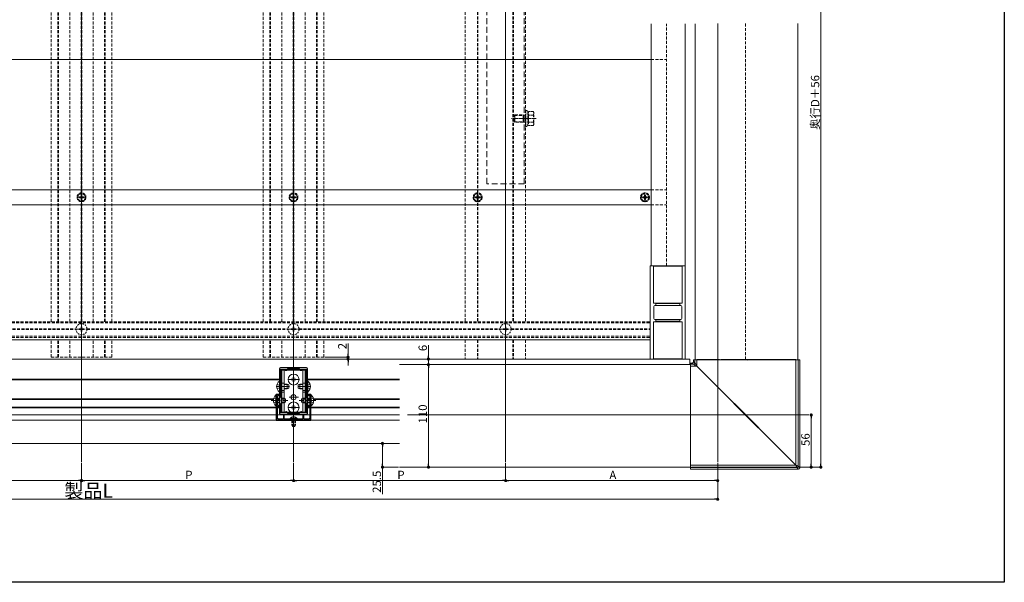
# Model space of a CAD drawing. Extents: x 0 to 1980, y 0 to 3205.
# Drawn here: x 924 to 1980, y 0 to 604 of the extents above; entities that cross this region are included whole.
import ezdxf

# ---------------------------------------------------------------- set-up
doc = ezdxf.new("R2010")
doc.units = 0
for name, pattern in [('HIDDEN', [9.525, 6.35, -3.175]), ('YCENTER_1', [13, 10, -1, 1, -1]), ('YHIDDEN_1', [4, 3, -1])]:
    doc.linetypes.add(name, pattern=pattern)
for name, color, linetype, lineweight in [('YKK_11', 7, 'CONTINUOUS', 30), ('YKK_12', 2, 'CONTINUOUS', 13), ('YKK_13', 4, 'CONTINUOUS', 13), ('YKK_D', 6, 'CONTINUOUS', 13), ('YSS_K', 3, 'CONTINUOUS', 13)]:
    doc.layers.add(name, color=color, linetype=linetype, lineweight=lineweight)
doc.layers.add('YKK_ZWAK', color=7, linetype='CONTINUOUS')
doc.styles.get("Standard").update_dxf_attribs({"font": 'txt', "bigfont": 'BIGFONT'})

msp = doc.modelspace()

# ---------------------------------------------------------------- linework, layer by layer
at = {"layer": 'YKK_11', "color": 0, "linetype": 'ByBlock', "lineweight": -2, "ltscale": 0.5}
for p, q in [((1202.5, 229.1), (1202.5, 181.1)), ((1231.5, 230.1), (1203.5, 230.1)), ((1210.5, 228.1), (1203.6, 228.1)), ((1203.6, 228.1), (1203.6, 215.9)), ((1211, 228.6), (1210.5, 228.1)), ((1224, 228.6), (1211, 228.6)), ((1224.5, 228.1), (1224, 228.6)), ((1231.4, 228.1), (1224.5, 228.1)), ((1231.4, 215.9), (1231.4, 228.1)), ((1232.5, 181.1), (1232.5, 229.1)), ((1203.6, 215.9), (1204.5, 215.9)), ((1204.5, 215.1), (1203.6, 215.1)), ((1203.6, 215.1), (1203.6, 199)), ((1204.5, 215.9), (1204.5, 215.1)), ((1230.5, 215.1), (1230.5, 215.9)), ((1230.5, 215.9), (1231.4, 215.9)), ((1231.4, 215.1), (1230.5, 215.1)), ((1231.4, 199), (1231.4, 215.1)), ((1231.4, 199), (1231.4, 215.1)), ((1202.2, 201.6), (1199, 201.6)), ((1199, 201.6), (1199, 174.1)), ((1202.2, 200.5), (1202.2, 201.6)), ((1236, 201.6), (1232.8, 201.6)), ((1232.8, 201.6), (1232.8, 200.5)), ((1236, 174.1), (1236, 201.6)), ((1200, 195.3), (1200.1, 195.5)), ((1200, 194.8), (1200, 195.3)), ((1200.1, 194.6), (1200, 194.8)), ((1200.1, 195.5), (1200.1, 200.5)), ((1200.1, 200.5), (1202.2, 200.5)), ((1200.1, 189.7), (1200.1, 194.6)), ((1203.6, 199), (1204.5, 198.1)), ((1204.5, 192.1), (1203.6, 191.2)), ((1203.6, 191.2), (1203.6, 182.1)), ((1204.5, 198.1), (1204.5, 192.1)), ((1230.5, 198.1), (1231.4, 199)), ((1230.5, 192.1), (1230.5, 198.1)), ((1231.4, 191.2), (1230.5, 192.1)), ((1231.4, 182.1), (1231.4, 191.2)), ((1232.8, 200.5), (1234.9, 200.5)), ((1234.9, 200.5), (1234.9, 195.5)), ((1234.9, 195.5), (1235, 195.3)), ((1235, 194.8), (1234.9, 194.6)), ((1234.9, 194.6), (1234.9, 189.7)), ((1235, 195.3), (1235, 194.8)), ((1202.2, 189.7), (1200.1, 189.7)), ((1200.1, 176.2), (1200.1, 188.9)), ((1200.1, 188.9), (1202.2, 188.9)), ((1202.2, 188.9), (1202.2, 189.7)), ((1203.5, 180.1), (1231.5, 180.1)), ((1203.6, 182.1), (1210.5, 182.1)), ((1210.5, 182.1), (1211, 181.6)), ((1211, 181.6), (1224, 181.6)), ((1224, 181.6), (1224.5, 182.1)), ((1224.5, 182.1), (1231.4, 182.1)), ((1234.9, 189.7), (1232.8, 189.7)), ((1232.8, 189.7), (1232.8, 188.9)), ((1232.8, 188.9), (1234.9, 188.9)), ((1234.9, 188.9), (1234.9, 176.2)), ((1199, 174.1), (1236, 174.1)), ((1206.6, 175.2), (1201.1, 175.2)), ((1207.5, 179.6), (1206.6, 179.6)), ((1206.6, 179.6), (1206.6, 175.2)), ((1207.5, 175.2), (1207.5, 179.6)), ((1217, 175.2), (1207.5, 175.2)), ((1217.2, 175), (1217, 175.2)), ((1217.8, 175), (1217.2, 175)), ((1218, 175.2), (1217.8, 175)), ((1227.5, 175.2), (1218, 175.2)), ((1228.4, 179.6), (1227.5, 179.6)), ((1227.5, 179.6), (1227.5, 175.2)), ((1228.4, 175.2), (1228.4, 179.6)), ((1233.9, 175.2), (1228.4, 175.2))]:
    msp.add_line(p, q, dxfattribs=at)
for centre, start, end in [((1203.5, 229.1), 90, 180), ((1231.5, 229.1), 0, 90), ((1203.5, 181.1), 180, 270), ((1231.5, 181.1), 270, 360), ((1201.1, 176.2), 180, 270), ((1233.9, 176.2), 270, 360)]:
    msp.add_arc(centre, 1, start, end, dxfattribs=at)
at = {"layer": 'YKK_12', "ltscale": 3}
for p, q in [((990, 129.1), (990, 1064.6)), ((1217.5, 129.1), (1217.5, 1064.6)), ((1445, 129.1), (1445, 1064.6)), ((1672.5, 129.1), (1672.5, 599.5)), ((1339.7, 179.6), (1770.4, 179.6))]:
    msp.add_line(p, q, dxfattribs=at)
at = {"layer": 'YKK_12', "linetype": 'HIDDEN', "ltscale": 0.5}
for p, q in [((957.5, 279.6), (957.5, 871.2)), ((964.7, 279.6), (964.7, 873.6)), ((965.3, 279.6), (965.3, 873.6)), ((977.5, 279.6), (977.5, 873.6)), ((989.7, 279.6), (989.7, 873.6)), ((990.3, 279.6), (990.3, 873.6)), ((1002.5, 279.6), (1002.5, 873.6)), ((1014.7, 279.6), (1014.7, 873.6)), ((1015.3, 279.6), (1015.3, 873.6)), ((1022.5, 279.6), (1022.5, 873.6)), ((1185, 279.6), (1185, 871.2)), ((1192.2, 279.6), (1192.2, 873.6)), ((1192.8, 279.6), (1192.8, 873.6)), ((1205, 279.6), (1205, 873.6)), ((1217.2, 279.6), (1217.2, 873.6)), ((1217.8, 279.6), (1217.8, 873.6)), ((1230, 279.6), (1230, 873.6)), ((1242.2, 279.6), (1242.2, 873.6)), ((1242.8, 279.6), (1242.8, 873.6)), ((1250, 279.6), (1250, 873.6)), ((1401.5, 859.6), (1401.5, 279.6)), ((1414.7, 859.6), (1414.7, 279.6)), ((1415.3, 859.6), (1415.3, 279.6)), ((1452.7, 859.6), (1452.7, 279.6)), ((1453.3, 859.6), (1453.3, 279.6)), ((1466.5, 859.6), (1466.5, 279.6)), ((1702.5, 599.5), (1702.5, 238.6)), ((367.5, 279.6), (1600, 279.6)), ((367.5, 278.4), (1600, 278.4)), ((768.4, 271.9), (984.1, 271.9)), ((768.4, 271.3), (984.1, 271.3)), ((995.9, 271.9), (1211.6, 271.9)), ((995.9, 271.3), (1211.6, 271.3)), ((1223.4, 271.9), (1439.1, 271.9)), ((1223.4, 271.3), (1439.1, 271.3)), ((1450.9, 271.9), (1600, 271.9)), ((1450.9, 271.3), (1600, 271.3)), ((367.5, 264), (1600, 264)), ((367.5, 262.6), (1600, 262.6)), ((957.5, 241.6), (957.5, 260.1)), ((964.7, 241.6), (964.7, 260.1)), ((965.3, 241.6), (965.3, 260.1)), ((977.5, 241.6), (977.5, 260.1)), ((1002.5, 241.6), (1002.5, 260.1)), ((1014.7, 241.6), (1014.7, 260.1)), ((1015.3, 241.6), (1015.3, 260.1)), ((1022.5, 241.6), (1022.5, 260.1)), ((1185, 241.6), (1185, 260.1)), ((1192.2, 241.6), (1192.2, 260.1)), ((1192.8, 241.6), (1192.8, 260.1)), ((1205, 241.6), (1205, 260.1)), ((1230, 241.6), (1230, 260.1)), ((1242.2, 241.6), (1242.2, 260.1)), ((1242.8, 241.6), (1242.8, 260.1)), ((1250, 241.6), (1250, 260.1)), ((1401.5, 260.1), (1401.5, 239.6)), ((1414.7, 260.1), (1414.7, 239.6)), ((1415.3, 260.1), (1415.3, 239.6)), ((1452.7, 260.1), (1452.7, 239.6)), ((1453.3, 260.1), (1453.3, 239.6)), ((1466.5, 260.1), (1466.5, 239.6)), ((957.5, 241.6), (1022.5, 241.6)), ((1185, 241.6), (1250, 241.6)), ((1401.5, 239.6), (1466.5, 239.6))]:
    msp.add_line(p, q, dxfattribs=at)
at = {"layer": 'YKK_12'}
for p, q in [((1601, 599.4), (1601, 339.6)), ((1637.5, 599.4), (1637.5, 239.6)), ((1648.5, 238.6), (1648.5, 599.4)), ((1758.5, 238.6), (1758.5, 599.6)), ((337.5, 239.6), (1642.5, 239.6)), ((1643.5, 233.6), (1331.2, 233.6)), ((1642.5, 239.6), (1637.5, 239.6)), ((1642.5, 239.6), (1642.5, 233.6)), ((1642.5, 239.6), (1642.5, 233.6)), ((777.5, 217.9), (1202.5, 217.9)), ((777.5, 217.3), (1202.5, 217.3)), ((1203.6, 217.9), (1205, 217.9)), ((1203.6, 217.3), (1205, 217.3)), ((1230, 217.9), (1231.4, 217.9)), ((1230, 217.3), (1231.4, 217.3)), ((1232.5, 217.9), (1331.2, 217.9)), ((1232.5, 217.3), (1331.2, 217.3)), ((783.8, 196.9), (1196.2, 196.9)), ((783.9, 196.3), (1196.1, 196.3)), ((1200.1, 196.9), (1202.5, 196.9)), ((1200.1, 196.3), (1202.5, 196.3)), ((1204.5, 196.9), (1205, 196.9)), ((1204.5, 196.3), (1205, 196.3)), ((1230, 196.9), (1230.5, 196.9)), ((1230, 196.3), (1230.5, 196.3)), ((1232.5, 196.9), (1234.9, 196.9)), ((1232.5, 196.3), (1234.9, 196.3)), ((1238.8, 196.9), (1331.2, 196.9)), ((1238.9, 196.3), (1331.2, 196.3)), ((781, 187.9), (1199, 187.9)), ((781, 187.3), (1199, 187.3)), ((1200.1, 187.9), (1202.5, 187.9)), ((1200.1, 187.3), (1202.5, 187.3)), ((1203.6, 187.9), (1205, 187.9)), ((1203.6, 187.3), (1205, 187.3)), ((1230, 187.9), (1231.4, 187.9)), ((1230, 187.3), (1231.4, 187.3)), ((1232.5, 187.9), (1234.9, 187.9)), ((1232.5, 187.3), (1234.9, 187.3)), ((1236, 187.9), (1331.2, 187.9)), ((1236, 187.3), (1331.2, 187.3)), ((990, 174.1), (247, 174.1)), ((781, 179.6), (1199, 179.6)), ((990, 174.1), (1331.2, 174.1)), ((1200.1, 179.6), (1234.9, 179.6)), ((1236, 179.6), (1331.2, 179.6)), ((247, 149.1), (990, 149.1)), ((1331.2, 149.1), (990, 149.1)), ((1643.5, 123.6), (1331.2, 123.6))]:
    msp.add_line(p, q, dxfattribs=at)
at = {"layer": 'YKK_12', "linetype": 'YCENTER_1', "ltscale": 0.5}
msp.add_line((1477.7, 497.6), (1451.2, 497.6), dxfattribs=at)
at = {"layer": 'YKK_12', "linetype": 'YCENTER_1'}
for p, q in [((990, 265.3), (990, 277.9)), ((1217.5, 265.3), (1217.5, 277.9)), ((1445, 265.3), (1445, 277.9)), ((983.7, 271.6), (996.3, 271.6)), ((1211.2, 271.6), (1223.8, 271.6)), ((1438.7, 271.6), (1451.3, 271.6))]:
    msp.add_line(p, q, dxfattribs=at)
at = {"layer": 'YKK_13', "linetype": 'HIDDEN'}
for p, q in [((1425, 427.6), (1425, 867.6)), ((1465, 427.6), (1465, 867.6)), ((1465, 427.6), (1425, 427.6))]:
    msp.add_line(p, q, dxfattribs=at)
at = {"layer": 'YKK_13', "linetype": 'HIDDEN', "ltscale": 0.5}
for p, q in [((1617.5, 339.6), (1617.5, 599.4)), ((1601, 561.1), (1617.5, 561.1)), ((1453.7, 500.4), (1454.9, 501.6)), ((1453.7, 494.8), (1453.7, 500.4)), ((1454.3, 500.9), (1463.8, 500.9)), ((1454.9, 501.6), (1463.8, 501.6)), ((1454.9, 493.6), (1454.9, 501.6)), ((1463.8, 493.6), (1463.8, 501.6)), ((1463.8, 501.6), (1464.9, 501.2)), ((1464.9, 501.2), (1463.8, 500.9)), ((1466.5, 501.2), (1464.9, 501.2)), ((1453.7, 494.8), (1454.9, 493.6)), ((1454.3, 494.2), (1463.8, 494.2)), ((1463.8, 493.6), (1454.9, 493.6)), ((1464.9, 493.9), (1463.8, 494.2)), ((1464.9, 493.9), (1463.8, 493.6)), ((1466.5, 493.9), (1464.9, 493.9)), ((1601, 421.1), (1617.5, 421.1)), ((1601, 405.1), (1617.5, 405.1))]:
    msp.add_line(p, q, dxfattribs=at)
at = {"layer": 'YKK_13'}
for p, q in [((379, 561.1), (1601, 561.1)), ((379, 421.1), (1601, 421.1)), ((379, 405.1), (1601, 405.1)), ((1631, 279.6), (1607, 279.6)), ((1600, 260.1), (383.5, 260.1)), ((1205, 213.6), (1207.5, 213.6)), ((1227.5, 213.6), (1230, 213.6)), ((1205, 205.9), (1207.5, 205.9)), ((1205, 204.2), (1207.5, 204.2)), ((1227.5, 205.9), (1230, 205.9)), ((1227.5, 204.2), (1230, 204.2)), ((1205, 196.6), (1207.5, 196.6)), ((1227.5, 196.6), (1230, 196.6)), ((1221.2, 175.7), (1213.8, 175.7)), ((1213.8, 175.7), (1213.8, 175.2)), ((1221.2, 175.2), (1213.8, 175.2)), ((1221.2, 175.7), (1221.2, 175.2))]:
    msp.add_line(p, q, dxfattribs=at)
at = {"layer": 'YKK_13', "linetype": 'HIDDEN', "ltscale": 0.3}
for p, q in [((1466.5, 489.1), (1466.5, 506.1)), ((1466.5, 506.1), (1468.1, 506.1)), ((1468.1, 506.1), (1468.1, 489.1)), ((1468.1, 504.6), (1469.7, 504.6)), ((1469.7, 505.1), (1474.6, 505.1)), ((1469.7, 505.1), (1469.7, 490.1)), ((1469.7, 501.6), (1469.7, 493.6)), ((1469.7, 501.3), (1474.6, 501.3)), ((1475.2, 504.1), (1474.6, 505.1)), ((1475.2, 504.1), (1475.2, 491.1)), ((1468.1, 489.1), (1466.5, 489.1)), ((1469.7, 490.5), (1468.1, 490.5)), ((1469.7, 493.8), (1474.6, 493.8)), ((1469.7, 490.1), (1474.6, 490.1)), ((1475.2, 491.1), (1474.6, 490.1)), ((987.5, 271.9), (987.5, 271.2)), ((987.5, 271.9), (989.1, 271.9)), ((987.5, 271.2), (989.1, 271.2)), ((989.6, 274.1), (990.4, 274.1)), ((989.6, 274.1), (989.6, 272.4)), ((989.6, 270.7), (989.6, 269.1)), ((989.6, 269.1), (990.4, 269.1)), ((990.4, 274.1), (990.4, 272.4)), ((990.4, 270.7), (990.4, 269.1)), ((990.9, 271.9), (992.5, 271.9)), ((990.9, 271.2), (992.5, 271.2)), ((992.5, 271.9), (992.5, 271.2)), ((1215, 271.9), (1215, 271.2)), ((1215, 271.9), (1216.7, 271.9)), ((1215, 271.2), (1216.7, 271.2)), ((1217.2, 274.1), (1217.8, 274.1)), ((1217.2, 274.1), (1217.2, 272.4)), ((1217.2, 270.7), (1217.2, 269.1)), ((1217.2, 269.1), (1217.8, 269.1)), ((1217.8, 274.1), (1217.8, 272.4)), ((1217.8, 270.7), (1217.8, 269.1)), ((1218.3, 271.9), (1220, 271.9)), ((1218.3, 271.2), (1220, 271.2)), ((1220, 271.9), (1220, 271.2)), ((1442.5, 271.9), (1442.5, 271.2)), ((1442.5, 271.9), (1444.2, 271.9)), ((1442.5, 271.2), (1444.2, 271.2)), ((1444.7, 274.1), (1445.3, 274.1)), ((1444.7, 274.1), (1444.7, 272.4)), ((1444.7, 270.7), (1444.7, 269.1)), ((1444.7, 269.1), (1445.3, 269.1)), ((1445.3, 274.1), (1445.3, 272.4)), ((1445.3, 270.7), (1445.3, 269.1)), ((1445.8, 271.9), (1447.5, 271.9)), ((1445.8, 271.2), (1447.5, 271.2)), ((1447.5, 271.9), (1447.5, 271.2))]:
    msp.add_line(p, q, dxfattribs=at)
at = {"layer": 'YKK_13', "linetype": 'YCENTER_1'}
for p, q in [((985, 413.1), (995, 413.1)), ((990, 408.1), (990, 418.1)), ((1212.5, 413.1), (1222.5, 413.1)), ((1217.5, 408.1), (1217.5, 418.1)), ((1410, 413.1), (1420, 413.1)), ((1415, 408.1), (1415, 418.1)), ((1589.5, 413.1), (1599.5, 413.1)), ((1594.5, 408.1), (1594.5, 418.1)), ((1217.5, 228.8), (1217.5, 179.6)), ((1217.5, 211.3), (1217.5, 223.9)), ((1211.2, 217.6), (1223.8, 217.6)), ((1222.8, 217.6), (1212.2, 217.6)), ((1199, 210.1), (1213, 210.1)), ((1211.8, 210.1), (1201.8, 210.1)), ((1236, 210.1), (1222, 210.1)), ((1223.2, 210.1), (1233.2, 210.1)), ((1193.5, 195.1), (1211.5, 195.1)), ((1222.8, 198.6), (1212.2, 198.6)), ((1217.5, 181.3), (1217.5, 193.9)), ((1241.5, 195.1), (1223.5, 195.1)), ((1211.2, 187.6), (1223.8, 187.6)), ((1222.8, 187.6), (1212.2, 187.6)), ((1217.5, 180.2), (1217.5, 164.7))]:
    msp.add_line(p, q, dxfattribs=at)
at = {"layer": 'YKK_13', "linetype": 'YHIDDEN_1'}
for p, q in [((987.8, 413.5), (987.8, 412.6)), ((988.7, 413.5), (987.8, 413.5)), ((987.8, 412.6), (988.7, 412.6)), ((990.4, 415.3), (989.6, 415.3)), ((989.6, 415.3), (989.6, 414.4)), ((990.4, 414.4), (990.4, 415.3)), ((992.2, 413.5), (991.3, 413.5)), ((991.3, 412.6), (992.2, 412.6)), ((992.2, 412.6), (992.2, 413.5)), ((1215.3, 413.5), (1215.3, 412.6)), ((1216.2, 413.5), (1215.3, 413.5)), ((1215.3, 412.6), (1216.2, 412.6)), ((1217.9, 415.3), (1217.1, 415.3)), ((1217.1, 415.3), (1217.1, 414.4)), ((1217.9, 414.4), (1217.9, 415.3)), ((1219.7, 413.5), (1218.8, 413.5)), ((1218.8, 412.6), (1219.7, 412.6)), ((1219.7, 412.6), (1219.7, 413.5)), ((1412.8, 413.5), (1412.8, 412.6)), ((1413.7, 413.5), (1412.8, 413.5)), ((1412.8, 412.6), (1413.7, 412.6)), ((1415.4, 415.3), (1414.6, 415.3)), ((1414.6, 415.3), (1414.6, 414.4)), ((1415.4, 414.4), (1415.4, 415.3)), ((1417.2, 413.5), (1416.3, 413.5)), ((1416.3, 412.6), (1417.2, 412.6)), ((1417.2, 412.6), (1417.2, 413.5)), ((1592.3, 413.5), (1592.3, 412.6)), ((1593.2, 413.5), (1592.3, 413.5)), ((1592.3, 412.6), (1593.2, 412.6)), ((1594.9, 415.3), (1594.1, 415.3)), ((1594.1, 415.3), (1594.1, 414.4)), ((1594.9, 414.4), (1594.9, 415.3)), ((1596.7, 413.5), (1595.8, 413.5)), ((1595.8, 412.6), (1596.7, 412.6)), ((1596.7, 412.6), (1596.7, 413.5)), ((989.6, 411.7), (989.6, 410.9)), ((989.6, 410.9), (990.4, 410.9)), ((990.4, 410.9), (990.4, 411.7)), ((1217.1, 411.7), (1217.1, 410.9)), ((1217.1, 410.9), (1217.9, 410.9)), ((1217.9, 410.9), (1217.9, 411.7)), ((1414.6, 411.7), (1414.6, 410.9)), ((1414.6, 410.9), (1415.4, 410.9)), ((1415.4, 410.9), (1415.4, 411.7)), ((1594.1, 411.7), (1594.1, 410.9)), ((1594.1, 410.9), (1594.9, 410.9)), ((1594.9, 410.9), (1594.9, 411.7)), ((1199.9, 212.6), (1202.6, 211.2)), ((1235.1, 212.6), (1232.4, 211.2)), ((1199.9, 207.6), (1202.6, 208.9)), ((1203.2, 210.1), (1202.6, 211.2)), ((1203.2, 210.1), (1202.6, 208.9)), ((1231.8, 210.1), (1232.4, 211.2)), ((1231.8, 210.1), (1232.4, 208.9)), ((1235.1, 207.6), (1232.4, 208.9)), ((1196.4, 197.6), (1199.2, 196.2)), ((1196.4, 192.6), (1199.2, 193.9)), ((1199.2, 196.2), (1199.8, 195.1)), ((1199.2, 193.9), (1199.8, 195.1)), ((1235.8, 196.2), (1235.2, 195.1)), ((1235.8, 193.9), (1235.2, 195.1)), ((1238.6, 197.6), (1235.8, 196.2)), ((1238.6, 192.6), (1235.8, 193.9)), ((1215.5, 177.2), (1216.4, 175.3)), ((1215.5, 174.1), (1215.5, 168.6)), ((1216.2, 174.1), (1216.2, 167.3)), ((1216.4, 175.3), (1217.5, 174.7)), ((1218.6, 175.3), (1217.5, 174.7)), ((1219.5, 177.2), (1218.6, 175.3)), ((1218.8, 174.1), (1218.8, 167.3)), ((1219.5, 174.1), (1219.5, 168.6)), ((1219.5, 168.6), (1215.5, 168.6)), ((1216.2, 167.2), (1215.5, 168.6)), ((1218.8, 167.2), (1216.2, 167.2)), ((1218.8, 167.2), (1219.5, 168.6))]:
    msp.add_line(p, q, dxfattribs=at)
at = {"layer": 'YKK_13', "linetype": 'Continuous'}
for p, q in [((1600, 240.1), (1600, 339.1)), ((1600.5, 339.6), (1637.5, 339.6)), ((1603.5, 339.6), (1603.5, 299.6)), ((1634.5, 339.3), (1603.5, 339.3)), ((1634.5, 299.6), (1634.5, 339.6)), ((1603.5, 299.6), (1634.5, 299.6)), ((1604, 296.1), (1604, 283.1)), ((1605, 297.1), (1633, 297.1)), ((1606, 297.1), (1606, 299.6)), ((1632, 299.1), (1606, 299.1)), ((1632, 299.6), (1632, 297.1)), ((1634, 283.1), (1634, 296.1)), ((1607, 279.6), (1603.5, 279.6)), ((1603.5, 279.6), (1603.5, 239.6)), ((1633, 282.1), (1605, 282.1)), ((1606, 279.6), (1606, 282.1)), ((1606, 280.1), (1632, 280.1)), ((1634.5, 279.6), (1631, 279.6)), ((1632, 282.1), (1632, 279.6)), ((1634.5, 239.6), (1634.5, 279.6)), ((1637.5, 239.6), (1600.5, 239.6)), ((1603.5, 239.9), (1634.5, 239.9)), ((1645.2, 235.3), (1643.5, 235.3)), ((1643.5, 235.3), (1643.5, 234.1)), ((1643.5, 234.1), (1643.5, 231.8)), ((1646.5, 234.1), (1643.5, 234.1)), ((1646.5, 234.1), (1645.2, 235.3)), ((1646.6, 234), (1646.5, 234.1)), ((1646.8, 233.9), (1646.6, 234)), ((1646.7, 236.8), (1646.7, 238.6)), ((1646.7, 238.6), (1648, 238.6)), ((1646.7, 236.8), (1648, 235.6)), ((1647.2, 233.6), (1646.8, 233.9)), ((1647.6, 233.4), (1647.2, 233.6)), ((1648.1, 233), (1647.6, 233.4)), ((1648, 238.6), (1650.2, 238.6)), ((1648, 235.6), (1648, 238.6)), ((1648, 235.6), (1648.1, 235.5)), ((1648.1, 235.5), (1648.2, 235.2)), ((1648.7, 232.7), (1648.1, 233)), ((1648.2, 235.2), (1648.4, 234.9)), ((1648.4, 234.9), (1648.7, 234.5)), ((1648.7, 234.5), (1649, 233.9)), ((1649.4, 232.3), (1648.7, 232.7)), ((1649, 233.9), (1649.4, 233.3)), ((1649.4, 233.3), (1649.8, 232.7)), ((1649.8, 232.7), (1650.2, 232)), ((1650.2, 238.6), (1756.5, 238.6)), ((1650.2, 232), (1650.2, 238.6)), ((1651, 238.9), (1650.3, 238.9)), ((1662.7, 238.9), (1651, 238.9)), ((1663.1, 238.9), (1662.7, 238.9)), ((1663.1, 238.9), (1663.1, 238.8)), ((1663.5, 238.9), (1663.1, 238.9)), ((1663.1, 238.8), (1663.1, 238.7)), ((1663.1, 238.7), (1663.1, 238.7)), ((1663.1, 238.7), (1663.1, 238.7)), ((1663.1, 238.7), (1663.1, 238.6)), ((1663.1, 238.6), (1663.2, 238.6)), ((1663.2, 238.6), (1663.2, 238.6)), ((1663.2, 238.6), (1663.3, 238.6)), ((1663.5, 238.9), (1663.5, 238.8)), ((1663.9, 238.9), (1663.5, 238.9)), ((1663.5, 238.8), (1663.5, 238.7)), ((1663.5, 238.7), (1663.5, 238.7)), ((1663.5, 238.7), (1663.5, 238.7)), ((1663.5, 238.7), (1663.6, 238.6)), ((1663.6, 238.6), (1663.6, 238.6)), ((1663.6, 238.6), (1663.6, 238.6)), ((1663.6, 238.6), (1663.7, 238.6)), ((1669.7, 238.9), (1663.9, 238.9)), ((1670, 238.9), (1669.7, 238.9)), ((1670.4, 238.9), (1670, 238.9)), ((1670.7, 238.9), (1670.4, 238.9)), ((1673.9, 238.9), (1670.7, 238.9)), ((1674.4, 238.9), (1673.9, 238.9)), ((1676.5, 238.9), (1676, 238.9)), ((1697.6, 238.9), (1676.5, 238.9)), ((1698, 238.9), (1697.6, 238.9)), ((1698.4, 238.9), (1698, 238.9)), ((1698.7, 238.9), (1698.4, 238.9)), ((1704.5, 238.9), (1698.7, 238.9)), ((1704.9, 238.9), (1704.5, 238.9)), ((1705.3, 238.9), (1704.9, 238.9)), ((1705.6, 238.9), (1705.3, 238.9)), ((1755.5, 238.9), (1705.6, 238.9)), ((1756.2, 238.9), (1755.5, 238.9)), ((1756.5, 238.6), (1759, 238.6)), ((1756.5, 125.6), (1756.5, 238.6)), ((1759, 238.6), (1760.6, 238.6)), ((1759, 124.6), (1759, 238.6)), ((1760.6, 122.9), (1760.6, 238.6)), ((1760.6, 238.6), (1760.6, 238.6)), ((1760.6, 122.9), (1760.6, 238.6)), ((1643.2, 231.1), (1643.2, 231.8)), ((1643.2, 219.4), (1643.2, 231.1)), ((1643.5, 231.8), (1643.5, 125.6)), ((1650.1, 231.8), (1643.5, 231.8)), ((1650.1, 231.8), (1649.4, 232.3)), ((1676.6, 205.3), (1650.1, 231.8)), ((1650.2, 232), (1676.7, 205.5)), ((1203.9, 212.1), (1203.6, 212.2)), ((1203.9, 212.1), (1205, 212.1)), ((1207.5, 212.1), (1211.7, 212.1)), ((1227.5, 212.1), (1223.3, 212.1)), ((1231.1, 212.1), (1230, 212.1)), ((1231.1, 212.1), (1231.4, 212.2)), ((1643.2, 219), (1643.2, 219.4)), ((1643.2, 219), (1643.3, 219)), ((1643.2, 218.6), (1643.2, 219)), ((1643.2, 218.6), (1643.3, 218.6)), ((1643.2, 218.2), (1643.2, 218.6)), ((1643.2, 212.4), (1643.2, 218.2)), ((1643.2, 212.1), (1643.2, 212.4)), ((1643.2, 211.7), (1643.2, 212.1)), ((1643.2, 211.4), (1643.2, 211.7)), ((1643.2, 208.2), (1643.2, 211.4)), ((1643.3, 219), (1643.3, 219)), ((1643.3, 219), (1643.4, 219)), ((1643.3, 218.6), (1643.3, 218.6)), ((1643.3, 218.6), (1643.4, 218.5)), ((1643.4, 219), (1643.4, 218.9)), ((1643.4, 218.9), (1643.4, 218.9)), ((1643.4, 218.9), (1643.5, 218.9)), ((1643.4, 218.5), (1643.4, 218.5)), ((1643.4, 218.5), (1643.4, 218.5)), ((1643.4, 218.5), (1643.5, 218.5)), ((1643.5, 218.9), (1643.5, 218.9)), ((1643.5, 218.9), (1643.5, 218.8)), ((1643.5, 218.5), (1643.5, 218.4)), ((1643.5, 218.4), (1643.5, 218.4)), ((1198.5, 201), (1199, 201)), ((1198.5, 201), (1198.5, 189.2)), ((1199, 201), (1199, 189.2)), ((1203.9, 208), (1203.6, 207.9)), ((1203.9, 208), (1205, 208)), ((1207.5, 208), (1211.7, 208)), ((1227.5, 208), (1223.3, 208)), ((1231.1, 208), (1230, 208)), ((1231.1, 208), (1231.4, 207.9)), ((1236.5, 201), (1236, 201)), ((1236, 201), (1236, 189.2)), ((1236.5, 201), (1236.5, 189.2)), ((1643.2, 207.7), (1643.2, 208.2)), ((1643.2, 205.6), (1643.2, 206.1)), ((1643.2, 184.5), (1643.2, 205.6)), ((1703.2, 178.8), (1676.6, 205.3)), ((1676.7, 205.5), (1703.3, 178.9)), ((1200.1, 197.6), (1202.5, 197.6)), ((1200.1, 196.9), (1202.5, 196.9)), ((1200.1, 193.2), (1202.5, 193.2)), ((1200.1, 192.6), (1202.5, 192.6)), ((1204.5, 197.6), (1207.3, 197.6)), ((1204.5, 196.9), (1208.7, 196.9)), ((1204.5, 193.2), (1208.7, 193.2)), ((1204.5, 192.6), (1207.3, 192.6)), ((1207.3, 197.6), (1207.3, 192.6)), ((1209, 196.8), (1207.3, 197.6)), ((1209, 193.4), (1207.3, 192.6)), ((1209, 196.8), (1209, 193.4)), ((1226, 196.8), (1227.7, 197.6)), ((1226, 196.8), (1226, 193.4)), ((1226, 193.4), (1227.7, 192.6)), ((1230.5, 196.9), (1226.3, 196.9)), ((1230.5, 193.2), (1226.3, 193.2)), ((1230.5, 197.6), (1227.7, 197.6)), ((1227.7, 197.6), (1227.7, 192.6)), ((1230.5, 192.6), (1227.7, 192.6)), ((1234.9, 197.6), (1232.5, 197.6)), ((1234.9, 196.9), (1232.5, 196.9)), ((1234.9, 193.2), (1232.5, 193.2)), ((1234.9, 192.6), (1232.5, 192.6)), ((1198.5, 189.2), (1199, 189.2)), ((1236.5, 189.2), (1236, 189.2)), ((1643.2, 184.1), (1643.2, 184.5)), ((1643.2, 183.7), (1643.2, 184.1)), ((1643.2, 183.3), (1643.2, 183.7)), ((1643.2, 177.5), (1643.2, 183.3)), ((1643.2, 177.2), (1643.2, 177.5)), ((1643.2, 176.8), (1643.2, 177.2)), ((1643.2, 176.5), (1643.2, 176.8)), ((1643.2, 126.6), (1643.2, 176.5)), ((1729.8, 152.2), (1703.2, 178.8)), ((1703.3, 178.9), (1729.9, 152.2)), ((1756.5, 125.6), (1729.8, 152.2)), ((1729.9, 152.2), (1756.5, 125.6)), ((1643.2, 125.9), (1643.2, 126.6)), ((1643.5, 125.6), (1643.5, 123.1)), ((1756.5, 125.6), (1643.5, 125.6)), ((1643.5, 123.1), (1643.5, 121.4)), ((1757.5, 123.1), (1643.5, 123.1)), ((1643.5, 121.4), (1759.1, 121.4)), ((1643.5, 121.4), (1643.5, 121.4)), ((1759.1, 121.4), (1643.5, 121.4)), ((1756.7, 125.1), (1756.5, 125.6)), ((1756.5, 125.6), (1757, 125.4)), ((1756.5, 125.6), (1756.5, 125.6)), ((1756.5, 125.6), (1756.5, 125.6)), ((1756.5, 125.6), (1756.5, 125.6)), ((1756.5, 125.6), (1756.5, 125.6)), ((1756.5, 125.6), (1756.5, 125.6)), ((1756.5, 125.6), (1756.5, 125.6)), ((1756.5, 125.6), (1756.5, 125.6)), ((1756.5, 125.6), (1756.5, 125.6)), ((1756.5, 125.6), (1756.5, 125.6)), ((1756.5, 125.6), (1756.5, 125.6)), ((1756.9, 124.6), (1756.7, 125.1)), ((1757, 124.2), (1756.9, 124.6)), ((1757, 125.4), (1757.4, 125.2)), ((1757.2, 123.9), (1757, 124.2)), ((1757.3, 123.5), (1757.2, 123.9)), ((1757.4, 123.3), (1757.3, 123.5)), ((1757.4, 125.2), (1757.8, 125)), ((1757.5, 123.1), (1757.4, 123.3)), ((1757.5, 123.1), (1757.5, 123.1)), ((1759.1, 121.4), (1757.5, 123.1)), ((1757.8, 125), (1758.2, 124.9)), ((1758.2, 124.9), (1758.5, 124.8)), ((1758.5, 124.8), (1758.8, 124.7)), ((1758.8, 124.7), (1758.9, 124.6)), ((1758.9, 124.6), (1759, 124.6)), ((1759, 124.6), (1760.6, 122.9)), ((1759.1, 121.4), (1759.1, 121.4)), ((1760.6, 122.9), (1760.6, 122.9))]:
    msp.add_line(p, q, dxfattribs=at)
at = {"layer": 'YKK_13', "linetype": 'Continuous', "ltscale": 0.5}
for p, q in [((1205, 227.6), (1208.6, 227.6)), ((1205, 227.6), (1205, 182.6)), ((1207.5, 182.6), (1207.5, 227.6)), ((1210.4, 227.6), (1224.6, 227.6)), ((1226.4, 227.6), (1230, 227.6)), ((1227.5, 182.6), (1227.5, 227.6)), ((1230, 182.6), (1230, 227.6)), ((1202.3, 216), (1202.5, 216)), ((1202.3, 216), (1202.3, 204.2)), ((1202.5, 204.2), (1202.5, 216)), ((1203.9, 212.6), (1203.6, 212.5)), ((1203.9, 212.6), (1203.9, 207.6)), ((1203.9, 212.6), (1205, 212.6)), ((1207.5, 212.6), (1210.8, 212.6)), ((1210.8, 212.6), (1212.5, 211.8)), ((1210.8, 212.6), (1210.8, 207.6)), ((1212.5, 211.8), (1212.5, 208.4)), ((1215, 217.9), (1215, 217.2)), ((1215, 217.9), (1216.7, 217.9)), ((1215, 217.2), (1216.7, 217.2)), ((1217.2, 220.1), (1217.8, 220.1)), ((1217.2, 220.1), (1217.2, 218.4)), ((1217.2, 216.7), (1217.2, 215.1)), ((1217.2, 215.1), (1217.8, 215.1)), ((1217.8, 220.1), (1217.8, 218.4)), ((1217.8, 216.7), (1217.8, 215.1)), ((1218.3, 217.9), (1220, 217.9)), ((1218.3, 217.2), (1220, 217.2)), ((1220, 217.9), (1220, 217.2)), ((1224.2, 212.6), (1222.5, 211.8)), ((1222.5, 211.8), (1222.5, 208.4)), ((1227.5, 212.6), (1224.2, 212.6)), ((1224.2, 212.6), (1224.2, 207.6)), ((1231.1, 212.6), (1230, 212.6)), ((1231.1, 212.6), (1231.1, 207.6)), ((1231.1, 212.6), (1231.4, 212.5)), ((1232.5, 204.2), (1232.5, 216)), ((1232.7, 216), (1232.5, 216)), ((1232.7, 216), (1232.7, 204.2)), ((1202.3, 204.2), (1202.5, 204.2)), ((1203.9, 207.6), (1203.6, 207.7)), ((1203.9, 207.6), (1205, 207.6)), ((1207.5, 207.6), (1210.8, 207.6)), ((1212.5, 208.4), (1210.8, 207.6)), ((1222.5, 208.4), (1224.2, 207.6)), ((1227.5, 207.6), (1224.2, 207.6)), ((1231.1, 207.6), (1230, 207.6)), ((1231.1, 207.6), (1231.4, 207.7)), ((1232.7, 204.2), (1232.5, 204.2)), ((1205, 182.6), (1208.6, 182.6)), ((1210.4, 182.6), (1224.6, 182.6)), ((1215, 187.9), (1215, 187.2)), ((1215, 187.9), (1216.7, 187.9)), ((1215, 187.2), (1216.7, 187.2)), ((1217.2, 190.1), (1217.8, 190.1)), ((1217.2, 190.1), (1217.2, 188.4)), ((1217.2, 186.7), (1217.2, 185.1)), ((1217.2, 185.1), (1217.8, 185.1)), ((1217.8, 190.1), (1217.8, 188.4)), ((1217.8, 186.7), (1217.8, 185.1)), ((1218.3, 187.9), (1220, 187.9)), ((1218.3, 187.2), (1220, 187.2)), ((1220, 187.9), (1220, 187.2)), ((1226.4, 182.6), (1230, 182.6))]:
    msp.add_line(p, q, dxfattribs=at)
at = {"layer": 'YKK_13', "linetype": 'YHIDDEN_1'}
for centre, radius in [((990, 413.1), 4.75), ((990, 413.1), 4), ((1217.5, 413.1), 4.75), ((1217.5, 413.1), 4), ((1415, 413.1), 4.75), ((1415, 413.1), 4), ((1594.5, 413.1), 4.75), ((1594.5, 413.1), 4)]:
    msp.add_circle(centre, radius, dxfattribs=at)
at = {"layer": 'YKK_13', "linetype": 'HIDDEN', "ltscale": 0.3}
for centre in [(990, 271.6), (1217.5, 271.6), (1445, 271.6)]:
    msp.add_circle(centre, 5.9, dxfattribs=at)
at = {"layer": 'YKK_13', "linetype": 'Continuous', "ltscale": 0.5}
for centre in [(1217.5, 217.6), (1217.5, 187.6)]:
    msp.add_circle(centre, 5.9, dxfattribs=at)
at = {"layer": 'YKK_13'}
msp.add_circle((1217.5, 198.6), 2.75, dxfattribs=at)
at = {"layer": 'YKK_13', "linetype": 'HIDDEN', "ltscale": 0.3}
for centre, radius, start, end in [((1471.9, 503.2), 3.32, 325.6158, 34.3842), ((1462.8, 497.6), 12.4, 342.412, 17.588), ((1471.9, 491.9), 3.32, 325.6158, 34.3842), ((989.1, 272.4), 0.5, 270, 0), ((989.1, 270.7), 0.5, 0, 90), ((990.9, 272.4), 0.5, 180, 270), ((990.9, 270.7), 0.5, 90, 180), ((1216.7, 272.4), 0.5, 270, 0), ((1216.7, 270.7), 0.5, 0, 90), ((1218.3, 272.4), 0.5, 180, 270), ((1218.3, 270.7), 0.5, 90, 180), ((1444.2, 272.4), 0.5, 270, 0), ((1444.2, 270.7), 0.5, 0, 90), ((1445.8, 272.4), 0.5, 180, 270), ((1445.8, 270.7), 0.5, 90, 180)]:
    msp.add_arc(centre, radius, start, end, dxfattribs=at)
at = {"layer": 'YKK_13', "linetype": 'YHIDDEN_1'}
for centre, start, end in [((988.7, 414.4), 270, 0), ((988.7, 411.7), 0, 90), ((991.3, 414.4), 180, 270), ((991.3, 411.7), 90, 180), ((1216.2, 414.4), 270, 0), ((1216.2, 411.7), 0, 90), ((1218.8, 414.4), 180, 270), ((1218.8, 411.7), 90, 180), ((1413.7, 414.4), 270, 0), ((1413.7, 411.7), 0, 90), ((1416.3, 414.4), 180, 270), ((1416.3, 411.7), 90, 180), ((1593.2, 414.4), 270, 0), ((1593.2, 411.7), 0, 90), ((1595.8, 414.4), 180, 270), ((1595.8, 411.7), 90, 180)]:
    msp.add_arc(centre, 0.88, start, end, dxfattribs=at)
at = {"layer": 'YKK_13', "linetype": 'Continuous'}
for centre, radius, start, end in [((1600.5, 339.1), 0.5, 90, 180), ((1605, 296.1), 1, 90, 180), ((1633, 296.1), 1, 0, 90), ((1605, 283.1), 1, 180, 270), ((1633, 283.1), 1, 270, 0), ((1600.5, 240.1), 0.5, 180, 270), ((1646.5, 235.6), 1.5, 270.2495, 359.7505), ((1650, 238.9), 0.3, 270, 0), ((1650.3, 238.8), 0.716, 341.6155, 5.9391), ((1661.9, 238.8), 0.796, 343.5259, 5.356), ((1663, 238.8), 0.836, 344.3437, 5.1017), ((1668.8, 238.8), 0.836, 344.342, 5.1034), ((1669.7, 238.8), 0.272, 278.3986, 6.4521), ((1670.1, 238.8), 0.272, 278.3986, 6.4525), ((1669.8, 238.8), 0.879, 345.1383, 4.8547), ((1673, 238.8), 0.88, 345.1389, 4.8534), ((1674.7, 238.9), 0.3, 180, 270), ((1675.7, 238.9), 0.3, 270, 0), ((1675.5, 238.8), 0.92, 345.8047, 4.6453), ((1696.4, 238.8), 1.22, 349.3488, 3.5144), ((1698.2, 238.8), 0.266, 170.9336, 256.2865), ((1698.6, 238.8), 0.266, 170.9336, 256.2865), ((1697.4, 238.8), 1.3, 350.0295, 3.2945), ((1703.2, 238.8), 1.3, 350.0295, 3.2945), ((1704.6, 238.8), 0.271, 279.4351, 7.035), ((1705, 238.8), 0.271, 279.4351, 7.035), ((1704.2, 238.8), 1.39, 350.7081, 3.0726), ((1738.1, 238.8), 17.3, 359.2556, 0.2464), ((1756.5, 238.9), 0.3, 180, 270), ((1643.2, 232.1), 0.3, 270, 0), ((1643.3, 231.8), 0.716, 264.0595, 288.3863), ((1636.5, 245.6), 19.3, 314.6558, 315.3449), ((1643.3, 220.2), 0.796, 264.642, 286.4761), ((1643.3, 219), 0.836, 264.8964, 285.659), ((1643.3, 213.2), 0.836, 264.8987, 285.6567), ((1643.2, 212.3), 0.272, 263.5484, 351.6008), ((1643.2, 212), 0.272, 263.5475, 351.6016), ((1643.3, 212.2), 0.879, 265.146, 284.8617), ((1204.2, 195.1), 8.23, 134.2189, 225.7811), ((1230.8, 195.1), 8.23, 314.2189, 45.7811), ((1643.3, 209.1), 0.88, 265.1471, 284.8606), ((1643.2, 207.4), 0.3, 0, 90), ((1643.2, 206.4), 0.3, 270, 0), ((1643.3, 206.5), 0.919, 265.3524, 284.1991), ((1643.3, 185.7), 1.22, 266.4878, 280.6463), ((1643.2, 183.8), 0.266, 13.7128, 99.0659), ((1643.2, 183.4), 0.266, 13.7128, 99.0659), ((1643.3, 184.6), 1.3, 266.7102, 279.9645), ((1643.3, 178.8), 1.3, 266.7102, 279.9645), ((1643.2, 177.5), 0.271, 262.9643, 350.5658), ((1643.2, 177.1), 0.271, 262.966, 350.5641), ((1643.3, 177.8), 1.4, 266.9289, 279.2919), ((1643.3, 144.2), 17.6, 269.7592, 270.736), ((1643.2, 125.6), 0.3, 0, 90), ((1757.5, 124.6), 1.5, 270.2492, 359.7505), ((1759.1, 122.9), 1.5, 270, 0), ((1759.1, 122.9), 1.5, 270.2495, 359.7508)]:
    msp.add_arc(centre, radius, start, end, dxfattribs=at)
at = {"layer": 'YKK_13'}
for centre, radius, start, end in [((1209.5, 228.1), 1, 210, 330), ((1225.5, 228.1), 1, 210, 330), ((1209.5, 182.1), 1, 30, 150), ((1225.5, 182.1), 1, 30, 150), ((1217.5, 173.1), 4.53, 34.0667, 145.9333)]:
    msp.add_arc(centre, radius, start, end, dxfattribs=at)
at = {"layer": 'YKK_13', "linetype": 'Continuous', "ltscale": 0.5}
for centre, radius, start, end in [((1207.2, 210.1), 7.7, 129.9831, 230.0169), ((1216.7, 218.4), 0.5, 270, 0), ((1216.7, 216.7), 0.5, 0, 90), ((1218.3, 218.4), 0.5, 180, 270), ((1218.3, 216.7), 0.5, 90, 180), ((1227.8, 210.1), 7.7, 309.9831, 50.0169), ((1216.7, 188.4), 0.5, 270, 0), ((1216.7, 186.7), 0.5, 0, 90), ((1218.3, 188.4), 0.5, 180, 270), ((1218.3, 186.7), 0.5, 90, 180)]:
    msp.add_arc(centre, radius, start, end, dxfattribs=at)
at = {"layer": 'YKK_13', "linetype": 'Continuous'}
msp.add_ellipse((1645.2, 236.8), major_axis=(-1.06, 1.06), ratio=0.99628, start_param=2.358058, end_param=3.925127, dxfattribs=at)
at = {"layer": 'YKK_D'}
for p, q in [((1783.1, 886.2), (1783.1, 127)), ((1275.9, 245), (1275.9, 256.4)), ((1362.2, 243), (1362.2, 254.4)), ((1218.5, 239.6), (1276.9, 239.6)), ((1251, 241.6), (1276.9, 241.6)), ((1275.9, 239.6), (1275.9, 241.6)), ((1275.9, 236.2), (1275.9, 232.8)), ((1332.2, 233.6), (1363.2, 233.6)), ((1333.2, 233.6), (1363.2, 233.6)), ((1400.5, 239.6), (1361.2, 239.6)), ((1362.2, 233.6), (1362.2, 239.6)), ((1362.2, 230.2), (1362.2, 127)), ((1362.2, 230.2), (1362.2, 226.8)), ((1771.4, 179.6), (1773.8, 179.6)), ((1772.8, 176.2), (1772.8, 127)), ((1330.2, 149.1), (1311.9, 149.1)), ((1312.9, 145.7), (1312.9, 127)), ((990, 128.1), (990, 108.1)), ((990, 128.1), (990, 108.1)), ((1217.5, 128.1), (1217.5, 108.1)), ((1217.5, 128.1), (1217.5, 108.1)), ((1445, 128.1), (1445, 108.1)), ((1445, 128.1), (1445, 108.1)), ((1672.5, 128.1), (1672.5, 88.1)), ((1672.5, 128.1), (1672.5, 108.1)), ((1330.2, 123.6), (1311.9, 123.6)), ((1312.9, 123.6), (1312.9, 94.4)), ((1332.2, 123.6), (1363.2, 123.6)), ((1644.5, 123.6), (1784.1, 123.6)), ((1644.5, 123.6), (1773.8, 123.6)), ((765.9, 109.1), (986.6, 109.1)), ((993.4, 109.1), (1214.1, 109.1)), ((1220.9, 109.1), (1441.6, 109.1)), ((1448.4, 109.1), (1669.1, 109.1)), ((310.9, 89.1), (1669.1, 89.1))]:
    msp.add_line(p, q, dxfattribs=at)
at = {"layer": 'YKK_D', "linetype": 'ByBlock', "lineweight": -2}
for p, q in [((1275.9, 243.3), (1275.9, 245)), ((1362.2, 241.3), (1362.2, 243)), ((1275.9, 237.9), (1275.9, 236.2)), ((1362.2, 231.9), (1362.2, 230.2)), ((1362.2, 231.9), (1362.2, 230.2)), ((1772.8, 177.9), (1772.8, 176.2)), ((1312.9, 147.4), (1312.9, 145.7)), ((1312.9, 125.3), (1312.9, 127)), ((1362.2, 125.3), (1362.2, 127)), ((1772.8, 125.3), (1772.8, 127)), ((1783.1, 125.3), (1783.1, 127)), ((988.3, 109.1), (986.6, 109.1)), ((991.7, 109.1), (993.4, 109.1)), ((1215.8, 109.1), (1214.1, 109.1)), ((1219.2, 109.1), (1220.9, 109.1)), ((1443.3, 109.1), (1441.6, 109.1)), ((1446.7, 109.1), (1448.4, 109.1)), ((1670.8, 109.1), (1669.1, 109.1)), ((1670.8, 89.1), (1669.1, 89.1))]:
    msp.add_line(p, q, dxfattribs=at)
at = {"layer": 'YKK_D', "linetype": 'ByBlock', "const_width": 1.7}
for points in [[(1275.9, 242.4, 1), (1275.9, 240.7, 1)], [(1275.9, 238.7, 1), (1275.9, 240.4, 1)], [(1362.2, 240.4, 1), (1362.2, 238.7, 1)], [(1362.2, 232.7, 1), (1362.2, 234.4, 1)], [(1362.2, 232.7, 1), (1362.2, 234.4, 1)], [(1772.8, 178.7, 1), (1772.8, 180.4, 1)], [(1312.9, 148.2, 1), (1312.9, 149.9, 1)], [(1312.9, 124.4, 1), (1312.9, 122.7, 1)], [(1362.2, 124.4, 1), (1362.2, 122.7, 1)], [(1772.8, 124.4, 1), (1772.8, 122.7, 1)], [(1783.1, 124.4, 1), (1783.1, 122.7, 1)], [(989.1, 109.1, 1), (990.9, 109.1, 1)], [(990.9, 109.1, 1), (989.1, 109.1, 1)], [(1216.7, 109.1, 1), (1218.3, 109.1, 1)], [(1218.3, 109.1, 1), (1216.7, 109.1, 1)], [(1444.2, 109.1, 1), (1445.8, 109.1, 1)], [(1445.8, 109.1, 1), (1444.2, 109.1, 1)], [(1671.7, 109.1, 1), (1673.3, 109.1, 1)], [(1671.7, 89.1, 1), (1673.3, 89.1, 1)]]:
    msp.add_lwpolyline(points, format="xyb", close=True, dxfattribs=at)
at = {"layer": 'YKK_ZWAK'}
for p, q in [((1980, 3120), (1980, 0)), ((1980, 0), (0, 0))]:
    msp.add_line(p, q, dxfattribs=at)
at = {"layer": 'YSS_K'}
msp.add_line((1601, 561.1), (1563.2, 561.1), dxfattribs=at)

# ---------------------------------------------------------------- texts
at = {"layer": 'YKK_D'}
for s, p in [('奥行D＋56', (1781.5, 485.4)), ('2', (1274.3, 250)), ('6', (1360.6, 248)), ('110', (1360.6, 170.4)), ('56', (1771.2, 146.3)), ('25.5', (1311.3, 96))]:
    msp.add_text(s, height=9, rotation=90, dxfattribs=at).set_placement(p)
for s, height, p in [('P', 9, (1101.3, 110.7)), ('P', 9, (1328.8, 110.7)), ('A', 9, (1556.3, 110.7)), ('製品L', 15, (971.6, 90.7))]:
    msp.add_text(s, height=height, dxfattribs=at).set_placement(p)

doc.saveas('drawing.dxf')
